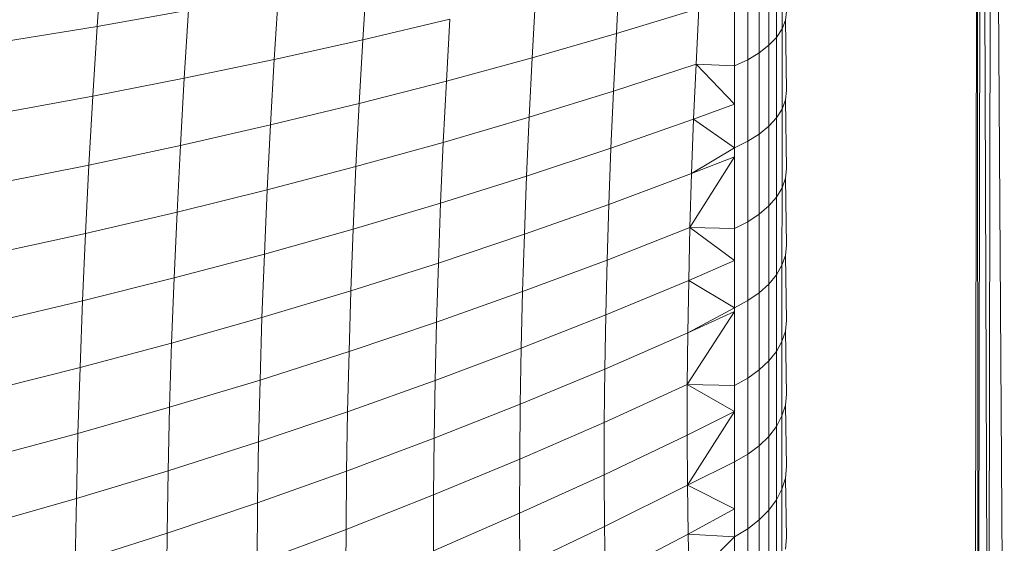
# Model space of a CAD drawing. Units: millimetres. Extents: x -4534 to 4839, y -3372 to 3826.
# Drawn here: x 1241 to 1254, y 2243 to 2250 of the extents above; entities that cross this region are included whole.
import ezdxf

# ---------------------------------------------------------------- set-up
doc = ezdxf.new("R2010")
doc.units = ezdxf.units.MM
doc.layers.add('Toestel 2D', color=7, linetype='Continuous', lineweight=20)

# ---------------------------------------------------------------- blocks, each defined once
blk = doc.blocks.new('1756_')
at = {"color": 0}
for p, q in [((103.84, 35.9441), (103.8359, 33.0464)), ((103.8494, 33.0464), (103.84, 35.9441)), ((103.8542, 35.9441), (103.8494, 33.0464)), ((103.8715, 33.0464), (103.8542, 35.9441)), ((103.8345, 35.171), (103.8313, 33.0464)), ((103.8359, 33.0464), (103.8345, 35.171)), ((102.6716, 34.5282), (102.6651, 34.4348)), ((103.5678, 34.4203), (103.5679, 34.5289)), ((103.5752, 34.4315), (103.5753, 34.5394)), ((103.5576, 34.4097), (103.5577, 34.5188)), ((103.0234, 34.5026), (103.0181, 34.4171)), ((103.3593, 34.5027), (103.355, 34.4254)), ((103.5448, 34.3997), (103.5448, 34.5093)), ((103.5121, 34.4929), (103.512, 34.3824)), ((103.5296, 34.3906), (103.5296, 34.5006)), ((102.9058, 34.4788), (102.9003, 34.3909)), ((103.2476, 34.473), (103.2431, 34.3932)), ((102.6651, 34.4348), (102.7864, 34.4562)), ((102.7864, 34.4562), (102.7807, 34.366)), ((103.355, 34.4254), (103.4647, 34.4588)), ((103.4647, 34.4588), (103.4609, 34.3848)), ((103.5812, 34.4547), (103.5797, 34.443)), ((103.0181, 34.4171), (103.1338, 34.4445)), ((103.1338, 34.4445), (103.1292, 34.3622)), ((103.5797, 34.443), (103.5752, 34.4315)), ((103.5797, 34.443), (103.5812, 34.3495)), ((102.5421, 34.4146), (102.6651, 34.4348)), ((102.6651, 34.4348), (102.6593, 34.3423)), ((103.2431, 34.3932), (103.355, 34.4254)), ((103.355, 34.4254), (103.3511, 34.3489)), ((103.5752, 34.4315), (103.5678, 34.4203)), ((103.5752, 34.3251), (103.5752, 34.4315)), ((102.9003, 34.3909), (103.0181, 34.4171)), ((103.0181, 34.4171), (103.0132, 34.3324)), ((103.5678, 34.4203), (103.5576, 34.4097)), ((103.5678, 34.3134), (103.5678, 34.4203)), ((103.5448, 34.3997), (103.5296, 34.3906)), ((103.5576, 34.4097), (103.5448, 34.3997)), ((103.5448, 34.2918), (103.5448, 34.3997)), ((103.5576, 34.3022), (103.5576, 34.4097)), ((102.7807, 34.366), (102.9003, 34.3909)), ((102.9003, 34.3909), (102.8954, 34.3039)), ((103.1292, 34.3622), (103.2431, 34.3932)), ((103.2431, 34.3932), (103.2391, 34.3141)), ((103.3511, 34.3489), (103.4609, 34.3848)), ((103.4609, 34.3848), (103.4577, 34.3116)), ((103.4609, 34.3848), (103.512, 34.3316)), ((103.512, 34.3824), (103.4609, 34.3848)), ((103.5296, 34.3906), (103.512, 34.3824)), ((103.5295, 34.2822), (103.5296, 34.3906)), ((103.512, 34.3824), (103.512, 34.3316)), ((102.6593, 34.3423), (102.7807, 34.366)), ((102.7807, 34.366), (102.7757, 34.2766)), ((103.0132, 34.3324), (103.1292, 34.3622)), ((103.1292, 34.3622), (103.125, 34.2807)), ((103.2391, 34.3141), (103.3511, 34.3489)), ((103.3511, 34.3489), (103.3477, 34.2732)), ((103.5812, 34.3495), (103.5797, 34.3372)), ((102.5362, 34.3198), (102.6593, 34.3423)), ((102.6593, 34.3423), (102.6541, 34.2507)), ((102.8954, 34.3039), (103.0132, 34.3324)), ((103.0132, 34.3324), (103.009, 34.2486)), ((103.512, 34.3316), (103.4577, 34.3116)), ((103.512, 34.3316), (103.512, 34.2736)), ((103.5797, 34.3372), (103.5752, 34.3251)), ((103.5797, 34.3372), (103.5812, 34.246)), ((103.5752, 34.3251), (103.5678, 34.3134)), ((103.5752, 34.2205), (103.5752, 34.3251)), ((103.125, 34.2807), (103.2391, 34.3141)), ((103.2391, 34.3141), (103.2357, 34.236)), ((103.3477, 34.2732), (103.4577, 34.3116)), ((103.4577, 34.3116), (103.455, 34.2393)), ((103.4577, 34.3116), (103.512, 34.2736)), ((103.5678, 34.3134), (103.5576, 34.3022)), ((103.5678, 34.2082), (103.5678, 34.3134)), ((102.7757, 34.2766), (102.8954, 34.3039)), ((102.8954, 34.3039), (102.891, 34.2177)), ((103.5576, 34.3022), (103.5448, 34.2918)), ((103.5576, 34.1965), (103.5576, 34.3022)), ((103.009, 34.2486), (103.125, 34.2807)), ((103.125, 34.2807), (103.1215, 34.2002)), ((103.5295, 34.2822), (103.512, 34.2736)), ((103.5448, 34.2918), (103.5295, 34.2822)), ((103.5295, 34.1755), (103.5295, 34.2822)), ((103.5448, 34.1856), (103.5448, 34.2918)), ((102.6541, 34.2507), (102.7757, 34.2766)), ((102.7757, 34.2766), (102.7712, 34.1882)), ((103.2357, 34.236), (103.3477, 34.2732)), ((103.3477, 34.2732), (103.3449, 34.1984)), ((103.512, 34.2736), (103.455, 34.2393)), ((103.512, 34.2736), (103.512, 34.2614)), ((103.512, 34.2614), (103.4528, 34.1678)), ((103.455, 34.2393), (103.512, 34.2614)), ((103.512, 34.2614), (103.512, 34.1665)), ((102.5309, 34.226), (102.6541, 34.2507)), ((102.6541, 34.2507), (102.6495, 34.16)), ((102.891, 34.2177), (103.009, 34.2486)), ((103.009, 34.2486), (103.0054, 34.1657)), ((103.5812, 34.246), (103.5797, 34.2331)), ((103.1215, 34.2002), (103.2357, 34.236)), ((103.2357, 34.236), (103.2328, 34.1588)), ((103.3449, 34.1984), (103.455, 34.2393)), ((103.455, 34.2393), (103.4528, 34.1678)), ((103.5797, 34.2331), (103.5752, 34.2205)), ((103.5797, 34.2331), (103.5812, 34.1442)), ((102.7712, 34.1882), (102.891, 34.2177)), ((102.891, 34.2177), (102.8873, 34.1325)), ((103.5752, 34.2205), (103.5678, 34.2082)), ((103.5751, 34.1176), (103.5752, 34.2205)), ((103.5678, 34.2082), (103.5576, 34.1965)), ((103.5678, 34.1048), (103.5678, 34.2082)), ((102.6495, 34.16), (102.7712, 34.1882)), ((102.7712, 34.1882), (102.7673, 34.1008)), ((103.0054, 34.1657), (103.1215, 34.2002)), ((103.1215, 34.2002), (103.1185, 34.1206)), ((103.2328, 34.1588), (103.3449, 34.1984)), ((103.3449, 34.1984), (103.3426, 34.1245)), ((103.5576, 34.1965), (103.5448, 34.1856)), ((103.5576, 34.0926), (103.5576, 34.1965)), ((103.5295, 34.1755), (103.512, 34.1665)), ((103.5448, 34.1856), (103.5295, 34.1755)), ((103.5295, 34.0707), (103.5295, 34.1755)), ((103.5447, 34.0812), (103.5448, 34.1856)), ((102.8873, 34.1325), (103.0054, 34.1657)), ((103.0054, 34.1657), (103.0023, 34.0838)), ((103.3426, 34.1245), (103.4528, 34.1678)), ((103.4528, 34.1678), (103.4511, 34.0974)), ((103.512, 34.1239), (103.4528, 34.1678)), ((103.512, 34.1665), (103.4528, 34.1678)), ((103.512, 34.1665), (103.512, 34.1239)), ((102.5262, 34.1332), (102.6495, 34.16)), ((102.6495, 34.16), (102.6456, 34.0703)), ((103.1185, 34.1206), (103.2328, 34.1588)), ((103.2328, 34.1588), (103.2304, 34.0826)), ((103.5812, 34.1442), (103.5796, 34.1308)), ((102.7673, 34.1008), (102.8873, 34.1325)), ((102.8873, 34.1325), (102.8841, 34.0483)), ((103.2304, 34.0826), (103.3426, 34.1245)), ((103.3426, 34.1245), (103.3409, 34.0516)), ((103.512, 34.1239), (103.4511, 34.0974)), ((103.512, 34.1239), (103.512, 34.0613)), ((103.5796, 34.1308), (103.5751, 34.1176)), ((103.5796, 34.1308), (103.5812, 34.0443)), ((103.0023, 34.0838), (103.1185, 34.1206)), ((103.1185, 34.1206), (103.1161, 34.042)), ((103.5751, 34.1176), (103.5678, 34.1048)), ((103.5751, 34.0166), (103.5751, 34.1176)), ((102.6456, 34.0703), (102.7673, 34.1008)), ((102.7673, 34.1008), (102.7641, 34.0143)), ((103.3409, 34.0516), (103.4511, 34.0974)), ((103.4511, 34.0974), (103.4499, 34.0279)), ((103.512, 34.0613), (103.4511, 34.0974)), ((103.5678, 34.1048), (103.5576, 34.0926)), ((103.5677, 34.0032), (103.5678, 34.1048)), ((102.8841, 34.0483), (103.0023, 34.0838)), ((103.0023, 34.0838), (102.9998, 34.0029)), ((103.5576, 34.0926), (103.5447, 34.0812)), ((103.5575, 33.9905), (103.5576, 34.0926)), ((102.5221, 34.0413), (102.6456, 34.0703)), ((102.6456, 34.0703), (102.6423, 33.9817)), ((103.1161, 34.042), (103.2304, 34.0826)), ((103.2304, 34.0826), (103.2286, 34.0074)), ((103.5295, 34.0707), (103.512, 34.0613)), ((103.5447, 34.0812), (103.5295, 34.0707)), ((103.5295, 33.9677), (103.5295, 34.0707)), ((103.5447, 33.9786), (103.5447, 34.0812)), ((103.512, 34.0613), (103.4499, 34.0279)), ((103.512, 34.0613), (103.512, 34.0561)), ((102.7641, 34.0143), (102.8841, 34.0483)), ((102.8841, 34.0483), (102.8816, 33.9652)), ((103.2286, 34.0074), (103.3409, 34.0516)), ((103.3409, 34.0516), (103.3397, 33.9798)), ((103.512, 34.0561), (103.4493, 33.9594)), ((103.512, 34.0561), (103.4499, 34.0279)), ((103.512, 34.0561), (103.512, 33.9579)), ((103.5812, 34.0443), (103.5796, 34.0303)), ((102.9998, 34.0029), (103.1161, 34.042)), ((103.1161, 34.042), (103.1142, 33.9645)), ((103.3397, 33.9798), (103.4499, 34.0279)), ((103.4499, 34.0279), (103.4493, 33.9594)), ((103.5796, 34.0303), (103.5751, 34.0166)), ((103.5796, 34.0303), (103.5812, 33.9463)), ((102.6423, 33.9817), (102.7641, 34.0143)), ((102.7641, 34.0143), (102.7614, 33.929)), ((103.1142, 33.9645), (103.2286, 34.0074)), ((103.2286, 34.0074), (103.2273, 33.9332)), ((103.5751, 34.0166), (103.5677, 34.0032)), ((103.5751, 33.9175), (103.5751, 34.0166)), ((102.8816, 33.9652), (102.9998, 34.0029)), ((102.9998, 34.0029), (102.9979, 33.9231)), ((103.5677, 34.0032), (103.5575, 33.9905)), ((103.5677, 33.9036), (103.5677, 34.0032)), ((102.5187, 33.9506), (102.6423, 33.9817)), ((102.6423, 33.9817), (102.6396, 33.8943)), ((103.2273, 33.9332), (103.3397, 33.9798)), ((103.3397, 33.9798), (103.339, 33.909)), ((103.5447, 33.9786), (103.5295, 33.9677)), ((103.5575, 33.9905), (103.5447, 33.9786)), ((103.5447, 33.878), (103.5447, 33.9786)), ((103.5575, 33.8904), (103.5575, 33.9905)), ((102.7614, 33.929), (102.8816, 33.9652)), ((102.8816, 33.9652), (102.8796, 33.8832)), ((103.5295, 33.9677), (103.512, 33.9579)), ((103.5295, 33.8666), (103.5295, 33.9677)), ((102.9979, 33.9231), (103.1142, 33.9645)), ((103.1142, 33.9645), (103.1129, 33.8881)), ((103.339, 33.909), (103.4493, 33.9594)), ((103.4493, 33.9594), (103.4491, 33.892)), ((103.512, 33.9579), (103.4493, 33.9594)), ((103.4493, 33.9594), (103.512, 33.9234)), ((103.512, 33.9579), (103.512, 33.9234)), ((103.5812, 33.9463), (103.5796, 33.9317)), ((102.6396, 33.8943), (102.7614, 33.929)), ((102.7614, 33.929), (102.7594, 33.8448)), ((103.1129, 33.8881), (103.2273, 33.9332)), ((103.2273, 33.9332), (103.2267, 33.8601)), ((103.5796, 33.9317), (103.5751, 33.9175)), ((103.5796, 33.9317), (103.5812, 33.8502)), ((102.8796, 33.8832), (102.9979, 33.9231)), ((102.9979, 33.9231), (102.9965, 33.8444)), ((103.512, 33.9234), (103.4491, 33.892)), ((103.512, 33.9234), (103.4495, 33.8257)), ((103.512, 33.9234), (103.5119, 33.8565)), ((103.5751, 33.9175), (103.5677, 33.9036)), ((103.5751, 33.8203), (103.5751, 33.9175)), ((103.2267, 33.8601), (103.339, 33.909)), ((103.339, 33.909), (103.3389, 33.8393)), ((103.5677, 33.9036), (103.5575, 33.8904)), ((103.5677, 33.806), (103.5677, 33.9036)), ((102.5159, 33.861), (102.6396, 33.8943)), ((102.6396, 33.8943), (102.6375, 33.8079)), ((102.9965, 33.8444), (103.1129, 33.8881)), ((103.1129, 33.8881), (103.1122, 33.8127)), ((103.3389, 33.8393), (103.4491, 33.892)), ((103.4491, 33.892), (103.4495, 33.8257)), ((103.5575, 33.8904), (103.5447, 33.878)), ((103.5575, 33.7923), (103.5575, 33.8904)), ((102.7594, 33.8448), (102.8796, 33.8832)), ((102.8796, 33.8832), (102.8782, 33.8023)), ((103.5447, 33.878), (103.5295, 33.8666)), ((103.5447, 33.7794), (103.5447, 33.878)), ((103.5295, 33.8666), (103.5119, 33.8565)), ((103.5295, 33.7676), (103.5295, 33.8666)), ((103.1122, 33.8127), (103.2267, 33.8601)), ((103.2267, 33.8601), (103.2265, 33.7882)), ((103.5119, 33.8565), (103.4495, 33.8257)), ((103.5119, 33.8565), (103.5119, 33.794)), ((103.5812, 33.8502), (103.5796, 33.8351)), ((102.6375, 33.8079), (102.7594, 33.8448)), ((102.7594, 33.8448), (102.758, 33.7618)), ((102.8782, 33.8023), (102.9965, 33.8444)), ((102.9965, 33.8444), (102.9958, 33.7669)), ((103.2265, 33.7882), (103.3389, 33.8393)), ((103.3389, 33.8393), (103.3393, 33.7708)), ((103.5796, 33.8351), (103.5751, 33.8203)), ((103.5796, 33.8351), (103.5812, 33.7562)), ((103.3393, 33.7708), (103.4495, 33.8257)), ((103.4495, 33.8257), (103.5119, 33.794)), ((103.4495, 33.8257), (103.4504, 33.7606)), ((102.9958, 33.7669), (103.1122, 33.8127)), ((103.1122, 33.8127), (103.1121, 33.7386)), ((103.5751, 33.8203), (103.5677, 33.806)), ((103.5751, 33.7253), (103.5751, 33.8203)), ((102.5138, 33.7726), (102.6375, 33.8079)), ((102.6375, 33.8079), (102.636, 33.7228)), ((102.758, 33.7618), (102.8782, 33.8023)), ((102.8782, 33.8023), (102.8775, 33.7226)), ((103.5677, 33.806), (103.5575, 33.7923)), ((103.5677, 33.7104), (103.5677, 33.806)), ((103.1121, 33.7386), (103.2265, 33.7882)), ((103.2265, 33.7882), (103.2269, 33.7174)), ((103.5119, 33.794), (103.4504, 33.7606)), ((103.5119, 33.794), (103.5119, 33.7571)), ((103.5575, 33.7923), (103.5447, 33.7794)), ((103.5575, 33.6962), (103.5575, 33.7923)), ((103.2269, 33.7174), (103.3393, 33.7708)), ((103.3393, 33.7708), (103.3402, 33.7034)), ((103.5447, 33.7794), (103.5295, 33.7676)), ((103.5447, 33.683), (103.5447, 33.7794)), ((102.636, 33.7228), (102.758, 33.7618)), ((102.758, 33.7618), (102.7572, 33.68)), ((102.8775, 33.7226), (102.9958, 33.7669)), ((102.9958, 33.7669), (102.9956, 33.6906)), ((103.3402, 33.7034), (103.4504, 33.7606)), ((103.4504, 33.7606), (103.4518, 33.6966)), ((103.4504, 33.7606), (103.5119, 33.7571)), ((103.5119, 33.7571), (103.4518, 33.6966)), ((103.5295, 33.7676), (103.5119, 33.7571)), ((103.5119, 33.7571), (103.5119, 33.7304)), ((103.5295, 33.6708), (103.5295, 33.7676)), ((103.5812, 33.7562), (103.5796, 33.7406))]:
    blk.add_line(p, q, dxfattribs=at)
blk = doc.blocks.new('VPL-06-1756')
at = {"layer": 'Toestel 2D', "xscale": 10, "yscale": 10, "zscale": 10}
blk.add_blockref('1756_', (215.257, 1905.232), dxfattribs=at)

msp = doc.modelspace()

# ---------------------------------------------------------------- block references
msp.add_blockref('VPL-06-1756', (0, 0))

doc.saveas('drawing.dxf')
